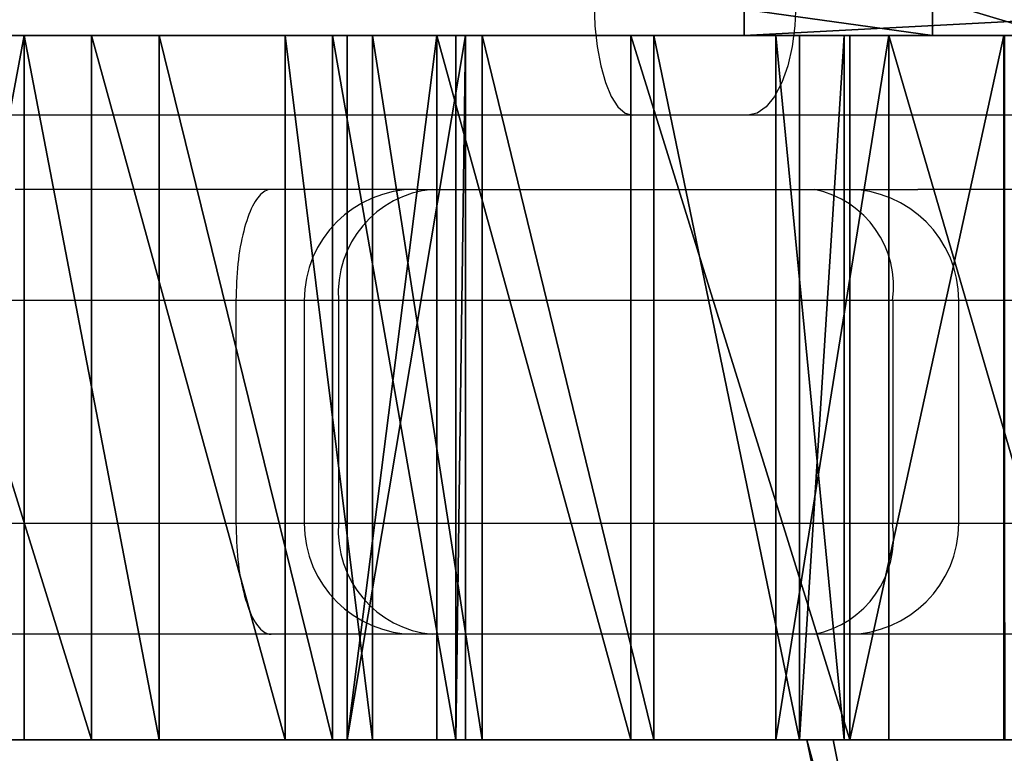
# Model space of a CAD drawing. Units: centimetres. Extents: x -193 to 191, y -156 to 157.
# Drawn here: x -16 to -14, y -5 to -3 of the extents above; entities that cross this region are included whole.
import ezdxf

# ---------------------------------------------------------------- set-up
doc = ezdxf.new("R2010")
doc.units = ezdxf.units.CM
doc.header["$LTSCALE"] = 2.54
doc.layers.get('0').update_dxf_attribs({"true_color": 0xff5454})
doc.layers.add('VP-EQ', color=7, linetype='Continuous', true_color=0x8a3492)

# ---------------------------------------------------------------- blocks, each defined once
blk = doc.blocks.new('Grupuj_38')
at = {"color": 18, "true_color": 0x010101}
for p, q in [((26.8884, 0, 43.7038), (26.8884, 1.2, 43.7038)), ((26.8884, 0, 43.7038), (26.8884, 1.2, 43.7038)), ((27.3959, 0, 71.024), (27.3959, 1.2, 71.024)), ((27.3959, 0, 71.024), (27.3959, 1.2, 71.024)), ((2.8428, 0, 3.5047), (45.4611, 0, 1.0936)), ((2.8428, 0, 3.5047), (45.4611, 0, 1.0936)), ((27.3959, 0, 71.024), (18.7674, 0, 67.8603)), ((27.3959, 0, 71.024), (18.7674, 0, 67.8603)), ((49.6653, 0, 49.1646), (26.8884, 0, 43.7038)), ((49.6653, 0, 49.1646), (26.8884, 0, 43.7038)), ((35.4556, 0, 67.1605), (27.3959, 0, 71.024)), ((35.4556, 0, 67.1605), (27.3959, 0, 71.024))]:
    blk.add_line(p, q, dxfattribs=at)
mesh = blk.add_polyface(dxfattribs=at)
corners = [(45.4611, 1.2, 1.0936), (2.8428, 0, 3.5047), (2.8428, 1.2, 3.5047), (45.4611, 0, 1.0936)]
mesh.append_faces([[corners[k] for k in face] for face in [(0, 1, 2), (1, 0, 3)]], dxfattribs={"vtx0": -1, "color": 18})
mesh = blk.add_polyface(dxfattribs=at)
corners = [(27.3959, 0, 71.024), (18.7674, 1.2, 67.8603), (18.7674, 0, 67.8603), (27.3959, 1.2, 71.024)]
mesh.append_faces([[corners[k] for k in face] for face in [(0, 1, 2), (1, 0, 3)]], dxfattribs={"vtx0": -1, "color": 18})
mesh = blk.add_polyface(dxfattribs=at)
corners = [(26.8884, 1.2, 43.7038), (22.0522, 0, 42.5604), (22.0522, 1.2, 42.5604), (26.8884, 0, 43.7038)]
mesh.append_faces([[corners[k] for k in face] for face in [(0, 1, 2), (1, 0, 3)]], dxfattribs={"vtx0": -1, "color": 18})
mesh = blk.add_polyface(dxfattribs=at)
corners = [(27.7222, 0, 40.2017), (23.7046, 1.2, 39.2518), (23.7046, 0, 39.2518), (27.7222, 1.2, 40.2017)]
mesh.append_faces([[corners[k] for k in face] for face in [(0, 1, 2), (1, 0, 3)]], dxfattribs={"vtx0": -1, "color": 18})
mesh = blk.add_polyface(dxfattribs=at)
corners = [(49.6653, 1.2, 49.1646), (26.8884, 0, 43.7038), (26.8884, 1.2, 43.7038), (49.6653, 0, 49.1646)]
mesh.append_faces([[corners[k] for k in face] for face in [(0, 1, 2), (1, 0, 3)]], dxfattribs={"vtx0": -1, "color": 18})
mesh = blk.add_polyface(dxfattribs=at)
corners = [(35.4556, 0, 67.1605), (27.3959, 1.2, 71.024), (27.3959, 0, 71.024), (35.4556, 1.2, 67.1605)]
mesh.append_faces([[corners[k] for k in face] for face in [(0, 1, 2), (1, 0, 3)]], dxfattribs={"vtx0": -1, "color": 18})
at = {"color": 0}
mesh = blk.add_polyface(dxfattribs=at)
corners = [(80.5541, 0, 67.9401), (62.4865, 0, 1.0919), (81.2091, 0), (53.7482, 0, 4.6819), (43.5556, 0, 33.6677), (0.8361, 0, 10.1523), (7.0303, 0, 19.8612), (18.5352, 0, 28.2883), (1.2911, 0, 26.2325), (17.0646, 0, 28.2185), (19.5496, 0, 29.3554), (19.354, 0, 33.4764), (44.5129, 0, 35.0422), (54.8877, 0, 46.1328), (53.1292, 0, 45.5313), (44.9159, 0, 44.324), (55.1801, 0, 47.9683), (53.6955, 0, 49.0864), (51.7872, 0, 49.3904), (35.4556, 0, 67.1605), (15.9537, 0, 29.1847), (0, 0, 67.3436), (15.7179, 0, 34.1515), (17.8961, 0, 39.1009), (22.0522, 0, 42.5604), (26.8884, 0, 43.7038), (49.6653, 0, 49.1646), (18.7674, 0, 67.8603), (27.3959, 0, 71.024), (50.2779, 0, 45.6095), (51.6928, 0, 45.7601), (41.8805, 0, 33.6677), (20.8501, 0, 36.8758), (40.9233, 0, 35.0422), (41.2885, 0, 43.4543), (27.7222, 0, 40.2017), (23.7046, 0, 39.2518), (2.8428, 0, 3.5047), (45.4611, 0, 1.0936)]
mesh.append_faces([[corners[k] for k in face] for face in [(0, 1, 2), (27, 19, 28), (29, 14, 30), (32, 35, 36), (3, 37, 38)]], dxfattribs={"vtx0": -1, "color": 0})
mesh.append_faces([[corners[k] for k in face] for face in [(1, 0, 3), (5, 4, 6), (6, 7, 8), (7, 4, 10), (10, 4, 11), (4, 0, 12), (12, 14, 15), (13, 0, 16), (16, 0, 17), (17, 0, 18), (8, 20, 21), (20, 8, 9), (21, 19, 27), (11, 31, 32), (31, 11, 4), (37, 3, 5)]], dxfattribs={"vtx0": -1, "vtx1": -1, "color": 0})
mesh.append_faces([[corners[k] for k in face] for face in [(3, 0, 4), (3, 4, 5), (6, 4, 7), (12, 0, 13), (21, 18, 19)]], dxfattribs={"vtx0": -1, "vtx1": -1, "vtx2": -1, "color": 0})
mesh.append_faces([[corners[k] for k in face] for face in [(8, 7, 9), (12, 13, 14), (18, 0, 19), (21, 20, 22), (21, 22, 23), (21, 23, 24), (21, 24, 25), (21, 25, 26), (21, 26, 18), (14, 29, 15), (32, 31, 33), (32, 33, 34), (32, 34, 35)]], dxfattribs={"vtx0": -1, "vtx2": -1, "color": 0})
blk = doc.blocks.new('Grupuj_25')
at = {"color": 0}
for p, q in [((0, 0.7265, 0.382), (1, 0.8536, 0.5568)), ((0, 0.7265, 0.382), (1, 0.8536, 0.5568)), ((0, 0, 1.382), (1, 0.2055, 1.4487)), ((0, 0, 1.382), (1, 0.2055, 1.4487))]:
    blk.add_line(p, q, dxfattribs=at)
at = {"color": 0, "extrusion": (1, 3.30872e-24, 2.98022e-08)}
blk.add_circle((1.9021, 2, 0), 2, dxfattribs=at)
blk.add_circle((1.9021, 2, 0), 2, dxfattribs=at)
blk.add_circle((1.9021, 2, 0), 2, dxfattribs=at)
blk.add_circle((1.9021, 2, 0), 2, dxfattribs=at)
blk.add_circle((1.9021, 2, 0), 2, dxfattribs=at)
blk.add_circle((1.9021, 2, 0), 2, dxfattribs=at)
blk.add_circle((1.9021, 2, 0), 2, dxfattribs=at)
blk.add_circle((1.9021, 2, 0), 2, dxfattribs=at)
blk.add_circle((1.9021, 2, 0), 2, dxfattribs=at)
blk.add_circle((1.9021, 2, 0), 2, dxfattribs=at)
blk.add_circle((1.9021, 2, 0), 2, dxfattribs=at)
at = {"color": 0}
mesh = blk.add_polyface(dxfattribs=at)
corners = [(0, 0, 2.618), (0, 0.7265, 0.382), (0, 0, 1.382), (0, 0.7265, 3.618), (0, 1.9021, 4), (0, 1.9021), (0, 3.0777, 0.382), (0, 3.0777, 3.618), (0, 3.8042, 1.382), (0, 3.8042, 2.618)]
mesh.append_faces([[corners[k] for k in face] for face in [(0, 1, 2), (8, 7, 9)]], dxfattribs={"vtx0": -1, "color": 0})
mesh.append_faces([[corners[k] for k in face] for face in [(1, 4, 5), (5, 4, 6), (6, 7, 8)]], dxfattribs={"vtx0": -1, "vtx1": -1, "color": 0})
mesh.append_faces([[corners[k] for k in face] for face in [(1, 0, 3), (1, 3, 4), (6, 4, 7)]], dxfattribs={"vtx0": -1, "vtx2": -1, "color": 0})
mesh = blk.add_polyface(dxfattribs=at)
corners = [(0, 1.9021), (1, 0.8536, 0.5568), (0, 0.7265, 0.382), (1, 1.9021, 0.2161)]
mesh.append_faces([[corners[k] for k in face] for face in [(0, 1, 2), (1, 0, 3)]], dxfattribs={"vtx0": -1, "color": 0})
mesh = blk.add_polyface(dxfattribs=at)
corners = [(1, 0.8536, 0.5568), (0, 0, 1.382), (0, 0.7265, 0.382), (1, 0.2055, 1.4487)]
mesh.append_faces([[corners[k] for k in face] for face in [(0, 1, 2), (1, 0, 3)]], dxfattribs={"vtx0": -1, "color": 0})
mesh = blk.add_polyface(dxfattribs=at)
corners = [(1, 0.2055, 1.4487), (0, 0, 2.618), (0, 0, 1.382), (1, 0.2055, 2.5513)]
mesh.append_faces([[corners[k] for k in face] for face in [(0, 1, 2), (1, 0, 3)]], dxfattribs={"vtx0": -1, "color": 0})
blk = doc.blocks.new('Komponent_13')
at = {"color": 18, "true_color": 0x030303}
blk.add_blockref('Grupuj_25', (-2.0046, 0.0979, -0.0008), dxfattribs=at)
blk = doc.blocks.new('Grupuj_30')
at = {"color": 18, "true_color": 0x010101}
for p, q in [((4.6052, 1.9, 14.7862), (4.9596, 1.9, 13.9851)), ((4.6052, 1.9, 14.7862), (4.9596, 1.9, 13.9851)), ((4.9596, 0, 13.9851), (4.9596, 1.9, 13.9851)), ((4.9596, 0, 13.9851), (4.9596, 1.9, 13.9851)), ((5.6634, 1.9, 0.9993), (5.8987, 1.9, 1.8651)), ((5.6634, 0, 0.9993), (5.6634, 1.9, 0.9993)), ((5.6634, 0, 0.9993), (5.6634, 1.9, 0.9993)), ((5.6634, 1.9, 0.9993), (5.8987, 1.9, 1.8651)), ((5.8307, 1.9, 15.3501), (6.1492, 1.9, 14.5113)), ((5.8307, 0, 15.3501), (5.8307, 1.9, 15.3501)), ((5.8307, 0, 15.3501), (5.8307, 1.9, 15.3501)), ((5.8307, 1.9, 15.3501), (6.1492, 1.9, 14.5113)), ((5.8987, 0, 1.8651), (5.8987, 1.9, 1.8651)), ((5.8987, 0, 1.8651), (5.8987, 1.9, 1.8651)), ((6.1492, 0, 14.5113), (6.1492, 1.9, 14.5113)), ((6.1492, 0, 14.5113), (6.1492, 1.9, 14.5113)), ((6.9862, 1.9, 0.7352), (7.1704, 1.9, 1.5916)), ((6.9862, 1.9, 0.7352), (7.1704, 1.9, 1.5916)), ((6.9862, 0, 0.7352), (6.9862, 1.9, 0.7352)), ((6.9862, 0, 0.7352), (6.9862, 1.9, 0.7352)), ((7.0497, 0, 2.0441), (7.0497, 1.9, 2.0441)), ((7.0497, 0, 2.0441), (7.0497, 1.9, 2.0441)), ((7.1704, 0, 1.5916), (7.1704, 1.9, 1.5916)), ((7.1704, 0, 1.5916), (7.1704, 1.9, 1.5916)), ((7.6011, 1.9, 15.6666), (7.6037, 1.9, 14.7906)), ((7.6011, 1.9, 15.6666), (7.6037, 1.9, 14.7906)), ((7.6011, 0, 15.6666), (7.6011, 1.9, 15.6666)), ((7.6011, 0, 15.6666), (7.6011, 1.9, 15.6666)), ((4.6052, 0, 14.7862), (4.9596, 0, 13.9851)), ((4.6052, 0, 14.7862), (4.9596, 0, 13.9851)), ((5.6634, 0, 0.9993), (5.8987, 0, 1.8651)), ((5.6634, 0, 0.9993), (5.8987, 0, 1.8651)), ((5.8307, 0, 15.3501), (6.1492, 0, 14.5113)), ((5.8307, 0, 15.3501), (6.1492, 0, 14.5113)), ((6.9862, 0, 0.7352), (7.1704, 0, 1.5916)), ((6.9862, 0, 0.7352), (7.1704, 0, 1.5916)), ((7.6011, 0, 15.6666), (7.6037, 0, 14.7906)), ((7.6011, 0, 15.6666), (7.6037, 0, 14.7906))]:
    blk.add_line(p, q, dxfattribs=at)
at = {"color": 0}
for p, q in [((5.1409, 0, 0.7112), (5.1409, 1.9, 0.7112)), ((5.1409, 0, 0.7112), (5.1409, 1.9, 0.7112)), ((5.3232, 0, 13.6899), (5.3232, 1.9, 13.6899)), ((5.3232, 0, 13.6899), (5.3232, 1.9, 13.6899)), ((5.7909, 0, 13.7135), (5.7909, 1.9, 13.7135)), ((5.7909, 0, 13.7135), (5.7909, 1.9, 13.7135)), ((6.0717, 0, 15.8967), (6.0717, 1.9, 15.8967)), ((6.0717, 0, 15.8967), (6.0717, 1.9, 15.8967)), ((6.123, 0, 14.0437), (6.123, 1.9, 14.0437)), ((6.123, 0, 14.0437), (6.123, 1.9, 14.0437)), ((6.1947, 0, 2.228), (6.1947, 1.9, 2.228)), ((6.1947, 0, 2.228), (6.1947, 1.9, 2.228)), ((6.595, 0, 16.1847), (6.595, 1.9, 16.1847)), ((6.595, 0, 16.1847), (6.595, 1.9, 16.1847)), ((6.6575, 0, 2.3), (6.6575, 1.9, 2.3)), ((6.6575, 0, 2.3), (6.6575, 1.9, 2.3)), ((7.1857, 0, 16.0958), (7.1857, 1.9, 16.0958)), ((7.1857, 0, 16.0958), (7.1857, 1.9, 16.0958)), ((7.2911, 0, 0.2224), (7.2911, 1.9, 0.2224)), ((7.2911, 0, 0.2224), (7.2911, 1.9, 0.2224))]:
    blk.add_line(p, q, dxfattribs=at)
at = {"color": 0, "extrusion": (6.47732e-13, 1, -2.71816e-12)}
for centre in [(-4.9764, 1.6274, 1.9), (-4.9764, 1.6274)]:
    blk.add_arc(centre, 0.9308, 222.4369, 11.9612, dxfattribs=at)
at = {"color": 18, "true_color": 0x010101, "extrusion": (6.47732e-13, 1, -2.71816e-12)}
for centre in [(-4.9764, 1.6274, 1.9), (-4.9764, 1.6274, 1.9), (-4.9764, 1.6274, 1.9), (-4.9764, 1.6274, 1.9), (-4.9764, 1.6274), (-4.9764, 1.6274), (-4.9764, 1.6274), (-4.9764, 1.6274)]:
    blk.add_arc(centre, 0.9308, 222.4369, 11.9612, dxfattribs=at)
at = {"color": 0, "extrusion": (-2.99755e-13, -1, -8.83862e-13)}
for centre in [(5.5263, 14.3117, -1.9), (5.5263, 14.3117)]:
    blk.add_arc(centre, 0.6541, 209.953, 17.7737, dxfattribs=at)
at = {"color": 18, "true_color": 0x010101, "extrusion": (-2.99755e-13, -1, -8.83862e-13)}
for centre in [(5.5263, 14.3117, -1.9), (5.5263, 14.3117, -1.9), (5.5263, 14.3117, -1.9), (5.5263, 14.3117, -1.9), (5.5263, 14.3117), (5.5263, 14.3117), (5.5263, 14.3117), (5.5263, 14.3117)]:
    blk.add_arc(centre, 0.6541, 209.953, 17.7737, dxfattribs=at)
at = {"color": 0, "extrusion": (1.19262e-15, 1, -2.5166e-16)}
for centre in [(-6.759, 15.2672, 1.9), (-6.759, 15.2672)]:
    blk.add_arc(centre, 0.932, 5.1025, 154.6268, dxfattribs=at)
at = {"color": 18, "true_color": 0x010101, "extrusion": (1.19262e-15, 1, -2.5166e-16)}
for centre in [(-6.759, 15.2672, 1.9), (-6.759, 15.2672, 1.9), (-6.759, 15.2672, 1.9), (-6.759, 15.2672, 1.9), (-6.759, 15.2672), (-6.759, 15.2672), (-6.759, 15.2672), (-6.759, 15.2672)]:
    blk.add_arc(centre, 0.932, 5.1025, 154.6268, dxfattribs=at)
at = {"color": 0, "extrusion": (7.05712e-13, -1, 2.9539e-12)}
for centre in [(6.52, 1.6605, -1.9), (6.52, 1.6605)]:
    blk.add_arc(centre, 0.6541, 353.953, 161.7737, dxfattribs=at)
at = {"color": 18, "true_color": 0x010101, "extrusion": (7.05712e-13, -1, 2.9539e-12)}
for centre in [(6.52, 1.6605, -1.9), (6.52, 1.6605, -1.9), (6.52, 1.6605, -1.9), (6.52, 1.6605, -1.9), (6.52, 1.6605), (6.52, 1.6605), (6.52, 1.6605), (6.52, 1.6605)]:
    blk.add_arc(centre, 0.6541, 353.953, 161.7737, dxfattribs=at)
at = {"color": 0, "extrusion": (1.29195e-12, 1, -2.69037e-12)}
for centre in [(-7.8966, 0.9294, 1.9), (-7.8966, 0.9294)]:
    blk.add_arc(centre, 0.9308, 198.4369, 347.9612, dxfattribs=at)
at = {"color": 18, "true_color": 0x010101, "extrusion": (1.29195e-12, 1, -2.69037e-12)}
for centre in [(-7.8966, 0.9294, 1.9), (-7.8966, 0.9294, 1.9), (-7.8966, 0.9294, 1.9), (-7.8966, 0.9294, 1.9), (-7.8966, 0.9294), (-7.8966, 0.9294), (-7.8966, 0.9294), (-7.8966, 0.9294)]:
    blk.add_arc(centre, 0.9308, 198.4369, 347.9612, dxfattribs=at)
at = {"color": 0}
mesh = blk.add_polyface(dxfattribs=at)
corners = [(7.2911, 1.9, 0.2224), (8.4195, 1.9, 0.1593), (7.8446, 1.9), (8.7796, 1.9, 0.635), (6.9862, 1.9, 0.7352), (8.6424, 1.9, 1.5217), (7.1704, 1.9, 1.5916), (8.7653, 1.9, 1.9736), (7.0497, 1.9, 2.0441), (9.1587, 1.9, 2.2276), (6.6575, 1.9, 2.3), (4.5509, 1.9, 0.7995), (5.6634, 1.9, 0.9993), (5.1409, 1.9, 0.7112), (4.1357, 1.9, 1.2278), (5.8987, 1.9, 1.8651), (4.0658, 1.9, 1.8203), (4.5824, 1.9, 2.5277), (6.1947, 1.9, 2.228), (11.2887, 1.9, 2.3239), (11.217, 1.9, 2.7867), (4.6562, 1.9, 2.9902), (11.4732, 1.9, 3.1788), (4.4019, 1.9, 3.3835), (11.9258, 1.9, 3.2991), (1.8672, 1.9, 2.8695), (2.9647, 1.9, 2.5996), (2.3703, 1.9, 2.5489), (3.5319, 1.9, 3.2948), (1.6621, 1.9, 3.4297), (3.9499, 1.9, 3.506), (1.8392, 1.9, 3.9994), (14.1305, 1.9, 3.6417), (13.3798, 1.9, 4.1331), (2.5989, 1.9, 4.4356), (13.1261, 1.9, 4.5268), (2.8544, 1.9, 4.828), (13.2007, 1.9, 4.9891), (2.7821, 1.9, 5.2907), (13.5652, 1.9, 5.2831), (0.5866, 1.9, 5.3547), (1.9512, 1.9, 5.5636), (1.1503, 1.9, 5.1592), (0.2574, 1.9, 5.8522), (2.4189, 1.9, 5.5865), (14.0329, 1.9, 5.258), (15.3724, 1.9, 4.9497), (14.7905, 1.9, 4.8182), (15.7549, 1.9, 5.4074), (15.781, 1.9, 6.0034), (0.2979, 1.9, 6.4474), (15.44, 1.9, 6.4928), (0.6914, 1.9, 6.8957), (14.5543, 1.9, 6.6364), (14.1624, 1.9, 6.8929), (14.0425, 1.9, 7.3456), (1.5628, 1.9, 6.9852), (1.9559, 1.9, 7.2398), (2.078, 1.9, 7.6919), (14.2559, 1.9, 7.7624), (1.8665, 1.9, 8.1098), (14.6933, 1.9, 7.9297), (0.0984, 1.9, 8.6433), (1.4299, 1.9, 8.2792), (0.5338, 1.9, 8.2355), (12.856, 1.9, 2.376), (13.9768, 1.9, 2.522), (13.4411, 1.9, 2.2595), (12.3428, 1.9, 3.086), (14.243, 1.9, 3.0558), (10.0955, 1.9, 0.9318), (11.1787, 1.9, 0.6093), (10.5826, 1.9, 0.5873), (11.6391, 1.9, 0.9887), (9.9154, 1.9, 1.7891), (11.7746, 1.9, 1.5697), (9.6211, 1.9, 2.1534), (16.0424, 1.9, 8.1929), (15.5643, 1.9, 7.8361), (16.2058, 1.9, 8.7666), (0, 1.9, 9.2317), (15.9872, 1.9, 9.3217), (0.2791, 1.9, 9.759), (14.609, 1.9, 9.401), (14.1468, 1.9, 9.4759), (1.6534, 1.9, 9.7359), (0.8209, 1.9, 10.0085), (13.853, 1.9, 9.8407), (2.116, 1.9, 9.8086), (2.4115, 1.9, 10.1719), (13.8785, 1.9, 10.3083), (2.3883, 1.9, 10.6397), (14.21, 1.9, 10.6391), (15.0438, 1.9, 10.9078), (2.0583, 1.9, 10.972), (15.3355, 1.9, 11.4282), (1.2218, 1.9, 11.2966), (0.9899, 1.9, 11.8462), (13.0818, 1.9, 11.8293), (12.6651, 1.9, 12.043), (3.3071, 1.9, 12.0901), (1.1394, 1.9, 12.4238), (2.8549, 1.9, 12.2118), (2.2053, 1.9, 12.7995), (1.6088, 1.9, 12.792), (12.4982, 1.9, 12.4806), (3.7248, 1.9, 12.3019), (3.8939, 1.9, 12.7386), (12.6665, 1.9, 12.9176), (3.7276, 1.9, 13.1764), (13.3189, 1.9, 13.5022), (11.1517, 1.9, 13.546), (5.3232, 1.9, 13.6899), (3.0954, 1.9, 13.8132), (10.6841, 1.9, 13.5718), (4.9596, 1.9, 13.9851), (3.1072, 1.9, 14.4104), (4.6052, 1.9, 14.7862), (3.4791, 1.9, 14.8778), (4.0584, 1.9, 15.0234), (6.1492, 1.9, 14.5113), (8.2558, 1.9, 14.2078), (6.123, 1.9, 14.0437), (7.818, 1.9, 14.3742), (7.6037, 1.9, 14.7906), (5.8307, 1.9, 15.3501), (7.6011, 1.9, 15.6666), (6.0717, 1.9, 15.8967), (7.1857, 1.9, 16.0958), (6.595, 1.9, 16.1847), (10.3536, 1.9, 13.9036), (5.7909, 1.9, 13.7135), (10.3297, 1.9, 14.3714), (8.6926, 1.9, 14.3768), (10.6879, 1.9, 15.1708), (8.9045, 1.9, 14.7945), (8.9499, 1.9, 15.6905), (10.5089, 1.9, 15.7461), (9.4153, 1.9, 16.0732), (10.0174, 1.9, 16.0946), (13.3737, 1.9, 14.0963), (11.5167, 1.9, 13.8395), (11.927, 1.9, 14.6374), (13.0566, 1.9, 14.6016), (12.4978, 1.9, 14.8106), (15.2513, 1.9, 12.0188), (13.5346, 1.9, 11.9489), (14.2339, 1.9, 12.511), (14.8259, 1.9, 12.437), (15.4765, 1.9, 9.6301)]
mesh.append_faces([[corners[k] for k in face] for face in [(0, 1, 2), (11, 12, 13), (25, 26, 27), (40, 41, 42), (45, 46, 47), (62, 63, 64), (65, 66, 67), (70, 71, 72), (61, 77, 78), (85, 82, 86), (103, 101, 104), (117, 118, 119), (128, 127, 129), (137, 138, 139), (143, 142, 144), (145, 147, 148)]], dxfattribs={"vtx0": -1, "color": 0})
mesh.append_faces([[corners[k] for k in face] for face in [(1, 0, 3), (3, 4, 5), (5, 6, 7), (7, 8, 9), (12, 14, 15), (15, 17, 18), (18, 17, 10), (19, 17, 20), (20, 21, 22), (22, 23, 24), (26, 25, 28), (28, 29, 30), (32, 31, 33), (33, 34, 35), (35, 36, 37), (37, 38, 39), (41, 43, 44), (46, 45, 48), (48, 44, 49), (49, 50, 51), (51, 52, 53), (53, 52, 54), (54, 52, 55), (55, 58, 59), (59, 60, 61), (66, 68, 69), (69, 68, 32), (71, 70, 73), (73, 74, 75), (75, 74, 19), (77, 63, 79), (79, 80, 81), (83, 82, 84), (87, 89, 90), (90, 91, 92), (92, 91, 93), (93, 94, 95), (98, 97, 99), (100, 101, 102), (102, 101, 103), (105, 107, 108), (108, 109, 110), (111, 112, 114), (112, 113, 115), (115, 116, 117), (120, 121, 122), (121, 120, 123), (123, 120, 124), (124, 125, 126), (126, 127, 128), (130, 121, 132), (132, 133, 134), (134, 136, 137), (140, 142, 143)]], dxfattribs={"vtx0": -1, "vtx1": -1, "color": 0})
mesh.append_faces([[corners[k] for k in face] for face in [(10, 17, 19), (30, 31, 32), (48, 39, 38), (49, 44, 43), (32, 24, 23), (19, 9, 10), (77, 61, 60), (79, 63, 62), (81, 82, 83), (84, 82, 85), (95, 97, 98), (99, 97, 100), (110, 109, 111), (111, 109, 112), (130, 122, 121)]], dxfattribs={"vtx0": -1, "vtx1": -1, "vtx2": -1, "color": 0})
mesh.append_faces([[corners[k] for k in face] for face in [(3, 0, 4), (5, 4, 6), (7, 6, 8), (9, 8, 10), (12, 11, 14), (15, 14, 16), (15, 16, 17), (20, 17, 21), (22, 21, 23), (28, 25, 29), (30, 29, 31), (33, 31, 34), (35, 34, 36), (37, 36, 38), (41, 40, 43), (48, 45, 39), (48, 38, 44), (49, 43, 50), (51, 50, 52), (55, 52, 56), (55, 56, 57), (55, 57, 58), (59, 58, 60), (66, 65, 68), (32, 68, 24), (32, 23, 30), (73, 70, 74), (19, 74, 76), (19, 76, 9), (77, 60, 63), (79, 62, 80), (81, 80, 82), (85, 87, 84), (87, 85, 88), (87, 88, 89), (90, 89, 91), (93, 91, 94), (95, 94, 96), (95, 96, 97), (100, 97, 101), (100, 105, 99), (105, 100, 106), (105, 106, 107), (108, 107, 109), (112, 109, 113), (115, 113, 116), (117, 116, 118), (124, 120, 125), (126, 125, 127), (112, 130, 114), (130, 112, 131), (130, 131, 122), (132, 121, 133), (134, 133, 135), (134, 135, 136), (137, 136, 138), (111, 140, 110), (140, 111, 141), (140, 141, 142), (98, 145, 95), (145, 98, 146), (145, 146, 147)]], dxfattribs={"vtx0": -1, "vtx2": -1, "color": 0})
mesh.append_faces([[corners[k] for k in face] for face in [(149, 81, 83)]], dxfattribs={"vtx1": -1, "color": 0})
at = {"color": 18, "true_color": 0x010101}
mesh = blk.add_polyface(dxfattribs=at)
corners = [(4.5509, 1.9, 0.7995), (5.1409, 0, 0.7112), (4.5509, 0, 0.7995), (5.1409, 1.9, 0.7112)]
mesh.append_faces([[corners[k] for k in face] for face in [(0, 1, 2), (1, 0, 3)]], dxfattribs={"vtx0": -1, "color": 18})
mesh = blk.add_polyface(dxfattribs=at)
corners = [(4.9596, 1.9, 13.9851), (4.6052, 0, 14.7862), (4.9596, 0, 13.9851), (4.6052, 1.9, 14.7862)]
mesh.append_faces([[corners[k] for k in face] for face in [(0, 1, 2), (1, 0, 3)]], dxfattribs={"vtx0": -1, "color": 18})
mesh = blk.add_polyface(dxfattribs=at)
corners = [(5.3232, 0, 13.6899), (4.9596, 1.9, 13.9851), (4.9596, 0, 13.9851), (5.3232, 1.9, 13.6899)]
mesh.append_faces([[corners[k] for k in face] for face in [(0, 1, 2), (1, 0, 3)]], dxfattribs={"vtx0": -1, "color": 18})
mesh = blk.add_polyface(dxfattribs=at)
corners = [(5.1409, 1.9, 0.7112), (5.6634, 0, 0.9993), (5.1409, 0, 0.7112), (5.6634, 1.9, 0.9993)]
mesh.append_faces([[corners[k] for k in face] for face in [(0, 1, 2), (1, 0, 3)]], dxfattribs={"vtx0": -1, "color": 18})
mesh = blk.add_polyface(dxfattribs=at)
corners = [(5.7909, 0, 13.7135), (5.3232, 1.9, 13.6899), (5.3232, 0, 13.6899), (5.7909, 1.9, 13.7135)]
mesh.append_faces([[corners[k] for k in face] for face in [(0, 1, 2), (1, 0, 3)]], dxfattribs={"vtx0": -1, "color": 18})
mesh = blk.add_polyface(dxfattribs=at)
corners = [(5.6634, 1.9, 0.9993), (5.8987, 0, 1.8651), (5.6634, 0, 0.9993), (5.8987, 1.9, 1.8651)]
mesh.append_faces([[corners[k] for k in face] for face in [(0, 1, 2), (1, 0, 3)]], dxfattribs={"vtx0": -1, "color": 18})
mesh = blk.add_polyface(dxfattribs=at)
corners = [(6.123, 0, 14.0437), (5.7909, 1.9, 13.7135), (5.7909, 0, 13.7135), (6.123, 1.9, 14.0437)]
mesh.append_faces([[corners[k] for k in face] for face in [(0, 1, 2), (1, 0, 3)]], dxfattribs={"vtx0": -1, "color": 18})
mesh = blk.add_polyface(dxfattribs=at)
corners = [(6.0717, 1.9, 15.8967), (5.8307, 0, 15.3501), (6.0717, 0, 15.8967), (5.8307, 1.9, 15.3501)]
mesh.append_faces([[corners[k] for k in face] for face in [(0, 1, 2), (1, 0, 3)]], dxfattribs={"vtx0": -1, "color": 18})
mesh = blk.add_polyface(dxfattribs=at)
corners = [(5.8307, 0, 15.3501), (6.1492, 1.9, 14.5113), (6.1492, 0, 14.5113), (5.8307, 1.9, 15.3501)]
mesh.append_faces([[corners[k] for k in face] for face in [(0, 1, 2), (1, 0, 3)]], dxfattribs={"vtx0": -1, "color": 18})
mesh = blk.add_polyface(dxfattribs=at)
corners = [(5.8987, 1.9, 1.8651), (6.1947, 0, 2.228), (5.8987, 0, 1.8651), (6.1947, 1.9, 2.228)]
mesh.append_faces([[corners[k] for k in face] for face in [(0, 1, 2), (1, 0, 3)]], dxfattribs={"vtx0": -1, "color": 18})
mesh = blk.add_polyface(dxfattribs=at)
corners = [(6.595, 0, 16.1847), (6.0717, 1.9, 15.8967), (6.0717, 0, 15.8967), (6.595, 1.9, 16.1847)]
mesh.append_faces([[corners[k] for k in face] for face in [(0, 1, 2), (1, 0, 3)]], dxfattribs={"vtx0": -1, "color": 18})
mesh = blk.add_polyface(dxfattribs=at)
corners = [(6.1492, 1.9, 14.5113), (6.123, 0, 14.0437), (6.1492, 0, 14.5113), (6.123, 1.9, 14.0437)]
mesh.append_faces([[corners[k] for k in face] for face in [(0, 1, 2), (1, 0, 3)]], dxfattribs={"vtx0": -1, "color": 18})
mesh = blk.add_polyface(dxfattribs=at)
corners = [(6.1947, 1.9, 2.228), (6.6575, 0, 2.3), (6.1947, 0, 2.228), (6.6575, 1.9, 2.3)]
mesh.append_faces([[corners[k] for k in face] for face in [(0, 1, 2), (1, 0, 3)]], dxfattribs={"vtx0": -1, "color": 18})
mesh = blk.add_polyface(dxfattribs=at)
corners = [(7.1857, 0, 16.0958), (6.595, 1.9, 16.1847), (6.595, 0, 16.1847), (7.1857, 1.9, 16.0958)]
mesh.append_faces([[corners[k] for k in face] for face in [(0, 1, 2), (1, 0, 3)]], dxfattribs={"vtx0": -1, "color": 18})
mesh = blk.add_polyface(dxfattribs=at)
corners = [(6.6575, 1.9, 2.3), (7.0497, 0, 2.0441), (6.6575, 0, 2.3), (7.0497, 1.9, 2.0441)]
mesh.append_faces([[corners[k] for k in face] for face in [(0, 1, 2), (1, 0, 3)]], dxfattribs={"vtx0": -1, "color": 18})
mesh = blk.add_polyface(dxfattribs=at)
corners = [(7.1704, 0, 1.5916), (6.9862, 1.9, 0.7352), (6.9862, 0, 0.7352), (7.1704, 1.9, 1.5916)]
mesh.append_faces([[corners[k] for k in face] for face in [(0, 1, 2), (1, 0, 3)]], dxfattribs={"vtx0": -1, "color": 18})
mesh = blk.add_polyface(dxfattribs=at)
corners = [(6.9862, 0, 0.7352), (7.2911, 1.9, 0.2224), (7.2911, 0, 0.2224), (6.9862, 1.9, 0.7352)]
mesh.append_faces([[corners[k] for k in face] for face in [(0, 1, 2), (1, 0, 3)]], dxfattribs={"vtx0": -1, "color": 18})
mesh = blk.add_polyface(dxfattribs=at)
corners = [(7.0497, 0, 2.0441), (7.1704, 1.9, 1.5916), (7.1704, 0, 1.5916), (7.0497, 1.9, 2.0441)]
mesh.append_faces([[corners[k] for k in face] for face in [(0, 1, 2), (1, 0, 3)]], dxfattribs={"vtx0": -1, "color": 18})
mesh = blk.add_polyface(dxfattribs=at)
corners = [(7.6011, 1.9, 15.6666), (7.1857, 0, 16.0958), (7.6011, 0, 15.6666), (7.1857, 1.9, 16.0958)]
mesh.append_faces([[corners[k] for k in face] for face in [(0, 1, 2), (1, 0, 3)]], dxfattribs={"vtx0": -1, "color": 18})
mesh = blk.add_polyface(dxfattribs=at)
corners = [(7.2911, 1.9, 0.2224), (7.8446, 0), (7.2911, 0, 0.2224), (7.8446, 1.9)]
mesh.append_faces([[corners[k] for k in face] for face in [(0, 1, 2), (1, 0, 3)]], dxfattribs={"vtx0": -1, "color": 18})
mesh = blk.add_polyface(dxfattribs=at)
corners = [(7.6037, 0, 14.7906), (7.6011, 1.9, 15.6666), (7.6011, 0, 15.6666), (7.6037, 1.9, 14.7906)]
mesh.append_faces([[corners[k] for k in face] for face in [(0, 1, 2), (1, 0, 3)]], dxfattribs={"vtx0": -1, "color": 18})
at = {"color": 0}
mesh = blk.add_polyface(dxfattribs=at)
corners = [(11.1787, 0, 0.6093), (10.0955, 0, 0.9318), (10.5826, 0, 0.5873), (11.6391, 0, 0.9887), (9.9154, 0, 1.7891), (11.7746, 0, 1.5697), (11.2887, 0, 2.3239), (9.6211, 0, 2.1534), (9.1587, 0, 2.2276), (6.6575, 0, 2.3), (13.9768, 0, 2.522), (12.856, 0, 2.376), (13.4411, 0, 2.2595), (12.3428, 0, 3.086), (14.243, 0, 3.0558), (14.1305, 0, 3.6417), (11.9258, 0, 3.2991), (4.4019, 0, 3.3835), (3.9499, 0, 3.506), (15.4765, 0, 9.6301), (14.609, 0, 9.401), (15.9872, 0, 9.3217), (15.2513, 0, 12.0188), (13.0818, 0, 11.8293), (15.3355, 0, 11.4282), (13.5346, 0, 11.9489), (14.2339, 0, 12.511), (14.8259, 0, 12.437), (13.3737, 0, 14.0963), (11.1517, 0, 13.546), (13.3189, 0, 13.5022), (11.5167, 0, 13.8395), (11.927, 0, 14.6374), (13.0566, 0, 14.6016), (12.4978, 0, 14.8106), (12.4982, 0, 12.4806), (3.3071, 0, 12.0901), (12.6651, 0, 12.043), (3.7248, 0, 12.3019), (3.8939, 0, 12.7386), (12.6665, 0, 12.9176), (3.7276, 0, 13.1764), (5.3232, 0, 13.6899), (3.0954, 0, 13.8132), (10.6841, 0, 13.5718), (4.9596, 0, 13.9851), (3.1072, 0, 14.4104), (4.6052, 0, 14.7862), (3.4791, 0, 14.8778), (4.0584, 0, 15.0234), (13.853, 0, 9.8407), (1.6534, 0, 9.7359), (14.1468, 0, 9.4759), (2.116, 0, 9.8086), (2.4115, 0, 10.1719), (13.8785, 0, 10.3083), (2.3883, 0, 10.6397), (14.21, 0, 10.6391), (15.0438, 0, 10.9078), (2.0583, 0, 10.972), (1.2218, 0, 11.2966), (0.9899, 0, 11.8462), (1.1394, 0, 12.4238), (2.8549, 0, 12.2118), (2.2053, 0, 12.7995), (1.6088, 0, 12.792), (16.0424, 0, 8.1929), (14.6933, 0, 7.9297), (15.5643, 0, 7.8361), (1.8665, 0, 8.1098), (1.4299, 0, 8.2792), (16.2058, 0, 8.7666), (0.0984, 0, 8.6433), (0, 0, 9.2317), (0.2791, 0, 9.759), (0.8209, 0, 10.0085), (0.5338, 0, 8.2355), (15.3724, 0, 4.9497), (14.0329, 0, 5.258), (14.7905, 0, 4.8182), (15.7549, 0, 5.4074), (13.5652, 0, 5.2831), (2.7821, 0, 5.2907), (2.4189, 0, 5.5865), (15.781, 0, 6.0034), (0.2574, 0, 5.8522), (0.2979, 0, 6.4474), (15.44, 0, 6.4928), (0.6914, 0, 6.8957), (14.5543, 0, 6.6364), (14.1624, 0, 6.8929), (14.0425, 0, 7.3456), (1.5628, 0, 6.9852), (1.9559, 0, 7.2398), (2.078, 0, 7.6919), (14.2559, 0, 7.7624), (1.9512, 0, 5.5636), (0.5866, 0, 5.3547), (1.1503, 0, 5.1592), (2.9647, 0, 2.5996), (1.8672, 0, 2.8695), (2.3703, 0, 2.5489), (3.5319, 0, 3.2948), (1.6621, 0, 3.4297), (1.8392, 0, 3.9994), (13.3798, 0, 4.1331), (2.5989, 0, 4.4356), (13.1261, 0, 4.5268), (2.8544, 0, 4.828), (13.2007, 0, 4.9891), (5.6634, 0, 0.9993), (4.5509, 0, 0.7995), (5.1409, 0, 0.7112), (4.1357, 0, 1.2278), (5.8987, 0, 1.8651), (4.0658, 0, 1.8203), (4.5824, 0, 2.5277), (6.1947, 0, 2.228), (11.217, 0, 2.7867), (4.6562, 0, 2.9902), (11.4732, 0, 3.1788), (8.4195, 0, 0.1593), (7.2911, 0, 0.2224), (7.8446, 0), (8.7796, 0, 0.635), (6.9862, 0, 0.7352), (8.6424, 0, 1.5217), (7.1704, 0, 1.5916), (8.7653, 0, 1.9736), (7.0497, 0, 2.0441), (10.3536, 0, 13.9036), (5.7909, 0, 13.7135), (6.123, 0, 14.0437), (8.2558, 0, 14.2078), (10.3297, 0, 14.3714), (8.6926, 0, 14.3768), (10.6879, 0, 15.1708), (8.9045, 0, 14.7945), (8.9499, 0, 15.6905), (10.5089, 0, 15.7461), (9.4153, 0, 16.0732), (10.0174, 0, 16.0946), (6.1492, 0, 14.5113), (7.818, 0, 14.3742), (7.6037, 0, 14.7906), (5.8307, 0, 15.3501), (7.6011, 0, 15.6666), (6.0717, 0, 15.8967), (7.1857, 0, 16.0958), (6.595, 0, 16.1847)]
mesh.append_faces([[corners[k] for k in face] for face in [(0, 1, 2), (10, 11, 12), (26, 22, 27), (32, 33, 34), (48, 47, 49), (62, 64, 65), (66, 67, 68), (74, 51, 75), (77, 78, 79), (96, 97, 98), (99, 100, 101), (110, 111, 112), (121, 122, 123), (140, 139, 141), (147, 148, 149)]], dxfattribs={"vtx0": -1, "color": 0})
mesh.append_faces([[corners[k] for k in face] for face in [(1, 3, 4), (4, 6, 7), (7, 6, 8), (11, 10, 13), (13, 15, 16), (17, 15, 18), (22, 23, 24), (23, 22, 25), (25, 22, 26), (28, 29, 30), (29, 28, 31), (31, 28, 32), (35, 36, 37), (36, 35, 38), (38, 35, 39), (39, 40, 41), (41, 42, 43), (43, 45, 46), (46, 47, 48), (50, 51, 52), (51, 50, 53), (53, 50, 54), (54, 55, 56), (56, 58, 59), (59, 24, 60), (60, 24, 61), (61, 36, 62), (69, 66, 70), (72, 71, 73), (73, 21, 74), (78, 80, 81), (82, 80, 83), (85, 84, 86), (86, 87, 88), (88, 91, 92), (92, 91, 93), (93, 91, 94), (94, 95, 69), (97, 96, 85), (100, 102, 103), (103, 18, 104), (104, 105, 106), (106, 107, 108), (108, 109, 82), (111, 110, 113), (113, 114, 115), (115, 114, 116), (116, 118, 119), (119, 120, 17), (122, 124, 125), (125, 126, 127), (127, 128, 129), (129, 8, 9), (130, 42, 44), (42, 130, 131), (131, 130, 132), (133, 134, 135), (135, 136, 137), (137, 136, 138), (138, 139, 140), (142, 144, 145), (145, 146, 147)]], dxfattribs={"vtx0": -1, "vtx1": -1, "color": 0})
mesh.append_faces([[corners[k] for k in face] for face in [(8, 6, 9), (16, 15, 17), (41, 30, 29), (41, 29, 42), (61, 24, 23), (61, 37, 36), (67, 66, 69), (70, 71, 72), (74, 21, 20), (74, 52, 51), (81, 80, 82), (83, 84, 85), (104, 18, 15), (116, 9, 6), (132, 130, 133)]], dxfattribs={"vtx0": -1, "vtx1": -1, "vtx2": -1, "color": 0})
mesh.append_faces([[corners[k] for k in face] for face in [(1, 0, 3), (4, 3, 5), (4, 5, 6), (13, 10, 14), (13, 14, 15), (32, 28, 33), (39, 35, 40), (41, 40, 30), (42, 29, 44), (43, 42, 45), (46, 45, 47), (54, 50, 55), (56, 55, 57), (56, 57, 58), (59, 58, 24), (61, 23, 37), (62, 36, 63), (62, 63, 64), (70, 66, 71), (73, 71, 21), (74, 20, 52), (78, 77, 80), (83, 80, 84), (86, 84, 87), (88, 87, 89), (88, 89, 90), (88, 90, 91), (94, 91, 95), (69, 95, 67), (85, 96, 83), (100, 99, 102), (103, 102, 18), (104, 15, 105), (106, 105, 107), (108, 107, 109), (82, 109, 81), (113, 110, 114), (116, 114, 117), (116, 117, 9), (116, 6, 118), (119, 118, 120), (17, 120, 16), (122, 121, 124), (125, 124, 126), (127, 126, 128), (129, 128, 8), (133, 130, 134), (135, 134, 136), (138, 136, 139), (133, 142, 132), (142, 133, 143), (142, 143, 144), (145, 144, 146), (147, 146, 148)]], dxfattribs={"vtx0": -1, "vtx2": -1, "color": 0})
mesh.append_faces([[corners[k] for k in face] for face in [(19, 20, 21)]], dxfattribs={"vtx1": -1, "color": 0})
mesh.append_faces([[corners[k] for k in face] for face in [(72, 76, 70)]], dxfattribs={"vtx2": -1, "color": 0})
blk = doc.blocks.new('Komponent_9')
at = {"color": 8, "true_color": 0x6f7c7e}
blk.add_blockref('Grupuj_30', (0, 0), dxfattribs=at)
at = {"color": 0, "extrusion": (0.54024, -4.44089e-16, 0.841511), "rotation": 180}
blk.add_blockref('Komponent_13', (-2.0046, -2.5218, 7.6238), dxfattribs=at)
blk = doc.blocks.new('Grupuj_39')
at = {"color": 0}
blk.add_blockref('Komponent_9', (6.1566, 2, 7.3928), dxfattribs=at)
blk = doc.blocks.new('Grupuj_40')
at = {"color": 0}
blk.add_blockref('Grupuj_39', (13.831, 0, 9.3867), dxfattribs=at)
at = {"color": 117, "true_color": 0x236c5a}
blk.add_blockref('Grupuj_38', (0, 3.9), dxfattribs=at)
blk = doc.blocks.new('fabryka_WOODEN_LOW')
at = {"color": 0}
blk.add_blockref('Grupuj_40', (-37.0548, 0.9, -0.0301), dxfattribs=at)
blk = doc.blocks.new('Grupuj_1')
at = {"color": 0}
blk.add_blockref('fabryka_WOODEN_LOW', (37.883, -0.9, 56.3505), dxfattribs=at)
blk = doc.blocks.new('Group_1')
at = {"color": 0}
blk.add_blockref('Grupuj_1', (-0.2377, 0, 0.1967), dxfattribs=at)
blk = doc.blocks.new('RC1467_')
at = {"color": 0, "linetype": 'Continuous', "lineweight": 25}
for p, q in [((262.3202, 245.2044), (254.0763, 245.2044)), ((262.6308, 245.2044), (262.3202, 245.2044)), ((270.275, 245.2044), (262.6308, 245.2044)), ((261.7348, 245.0044), (260.6556, 245.0044)), ((261.7348, 245.0044), (261.7812, 245.0044)), ((261.7812, 245.0044), (262.8107, 245.0044)), ((262.8107, 245.0044), (262.8998, 245.0044)), ((262.8998, 245.0044), (263.0894, 245.0044)), ((264.3743, 245.0044), (263.0894, 245.0044)), ((261.2508, 244.7044), (260.4803, 244.7044)), ((261.2508, 244.7044), (261.2508, 244.1044)), ((261.4348, 244.7044), (261.2508, 244.7044)), ((261.4348, 244.7044), (261.4348, 244.1044)), ((261.5275, 244.7044), (261.4348, 244.7044)), ((261.5275, 244.7044), (261.5275, 244.1044)), ((263.0216, 244.7044), (261.5275, 244.7044)), ((263.0216, 244.7044), (263.0216, 244.1044)), ((263.1998, 244.7044), (263.0216, 244.7044)), ((263.1998, 244.1044), (263.1998, 244.7044)), ((263.7367, 244.7044), (263.1998, 244.7044)), ((260.4803, 244.1044), (261.2508, 244.1044)), ((261.2508, 244.1044), (261.4348, 244.1044)), ((261.4348, 244.1044), (261.5275, 244.1044)), ((261.5275, 244.1044), (263.0216, 244.1044)), ((263.0216, 244.1044), (263.1998, 244.1044)), ((263.1998, 244.1044), (263.7367, 244.1044)), ((261.3461, 243.8044), (260.2247, 243.8044)), ((261.7348, 243.8044), (261.3461, 243.8044)), ((261.7812, 243.8044), (261.7348, 243.8044)), ((262.8107, 243.8044), (261.7812, 243.8044)), ((262.8998, 243.8044), (262.8107, 243.8044)), ((263.7081, 243.8044), (262.8998, 243.8044))]:
    blk.add_line(p, q, dxfattribs=at)
at = {"color": 0, "linetype": 'Continuous', "lineweight": 25, "flags": 128}
for points in [[(262.2169, 245.5044), (262.2189, 245.4459), (262.2248, 245.3896), (262.2343, 245.3377), (262.2472, 245.2923), (262.2628, 245.255), (262.2807, 245.2272), (262.3, 245.2102), (262.3202, 245.2044)], [(262.7605, 245.5044), (262.758, 245.4459), (262.7506, 245.3896), (262.7386, 245.3377), (262.7225, 245.2923), (262.7028, 245.255), (262.6804, 245.2272), (262.6561, 245.2102), (262.6308, 245.2044)]]:
    blk.add_lwpolyline(points, dxfattribs=at)
at = {"color": 0, "linetype": 'Continuous', "lineweight": 25}
for centre, radius, start, end in [((261.7348, 244.7044), 0.3, 90, 180), ((261.8065, 244.7258), 0.2798, 95.1881, 184.3847), ((262.7567, 244.7423), 0.2676, 351.8466, 78.3592), ((262.8998, 244.7044), 0.3, 0, 90), ((261.7348, 244.1044), 0.3, 180, 270), ((261.8065, 244.083), 0.2798, 175.6153, 264.8119), ((262.7567, 244.0664), 0.2676, 281.6408, 8.1533), ((262.8998, 244.1044), 0.3, 270, 0)]:
    blk.add_arc(centre, radius, start, end, dxfattribs=at)
for points, knots in [([(261.3461, 245.0044), (261.3444, 245.0043), (261.3373, 245.0039), (261.3197, 244.996), (261.2946, 244.9637), (261.2704, 244.8954), (261.254, 244.8056), (261.2518, 244.7381), (261.2508, 244.7044)], [0, 0, 0, 0, 0.035569, 0.141368, 0.356023, 0.570678, 0.785342, 1, 1, 1, 1]), ([(261.2508, 244.1044), (261.2518, 244.0707), (261.254, 244.0032), (261.2704, 243.9134), (261.2946, 243.8451), (261.3197, 243.8128), (261.3373, 243.8049), (261.3444, 243.8045), (261.3461, 243.8044)], [0, 0, 0, 0, 0.214658, 0.429322, 0.643977, 0.858632, 0.964431, 1, 1, 1, 1])]:
    blk.add_open_spline(points, degree=3, knots=knots, dxfattribs=at)
blk = doc.blocks.new('RC1467_2D')
at = {"layer": 'VP-EQ', "color": 0}
blk.add_blockref('RC1467_', (0, 0), dxfattribs=at)

msp = doc.modelspace()

# ---------------------------------------------------------------- block references
at = {"color": 0}
msp.add_blockref('Group_1', (-41.7891, -7.3613), dxfattribs=at)
at = {"layer": 'VP-EQ', "color": 0}
msp.add_blockref('RC1467_2D', (-276.9314, -248.8811), dxfattribs=at)

doc.saveas('drawing.dxf')
